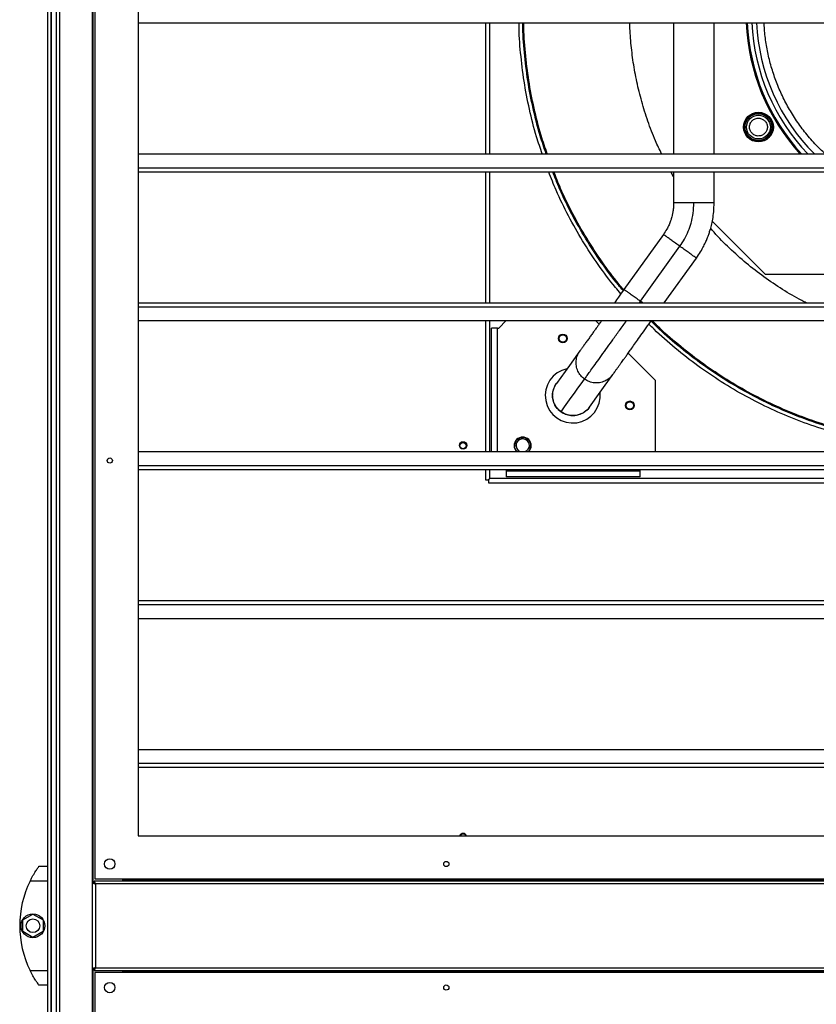
# Model space of a CAD drawing. Units: millimetres. Extents: x 881 to 16230, y 599 to 10375.
# Drawn here: x 881 to 1416, y 5530 to 6191 of the extents above; entities that cross this region are included whole.
import ezdxf

# ---------------------------------------------------------------- set-up
doc = ezdxf.new("R2010")
doc.units = ezdxf.units.MM

msp = doc.modelspace()

# ---------------------------------------------------------------- linework, layer by layer
at = {"linetype": 'Continuous', "lineweight": 25}
for p, q in [((931.02, 6776.11), (931.02, 5614.11)), ((899.52, 4407.61), (899.52, 6757.61)), ((901.52, 6757.61), (901.52, 4407.61)), ((901.77, 4407.61), (901.77, 6757.61)), ((905.27, 4407.61), (905.27, 6757.61)), ((907.27, 6757.61), (907.27, 4407.61)), ((929.52, 4407.61), (929.52, 6757.61)), ((929.87, 5611.6), (929.87, 6757.61)), ((960.02, 6747.11), (960.02, 5643.11)), ((960.02, 6189.12), (3174.02, 6189.12)), ((1193.31, 6189.12), (1193.31, 6101.09)), ((1196.31, 6101.09), (1196.31, 6189.12)), ((1319.71, 6189.12), (1319.71, 6101.09)), ((1368.88, 6189.12), (1369.43, 6180.59)), ((960.02, 6101.09), (3174.02, 6101.09)), ((960.02, 6091.76), (3174.02, 6091.76)), ((960.02, 6089.12), (3174.02, 6089.12)), ((1193.31, 6089.12), (1193.31, 6001.09)), ((1196.31, 6001.09), (1196.31, 6089.12)), ((1319.71, 6085.64), (1317.8, 6089.12)), ((1319.71, 6089.12), (1319.71, 6068.17)), ((1346.91, 6068.17), (1346.91, 6089.12)), ((1381.37, 6020.11), (1345.66, 6055.82)), ((1312.88, 6046.95), (1286.37, 6010.02)), ((1297.42, 6002.09), (1323.93, 6039.02)), ((1313.45, 6001.09), (1334.97, 6031.09)), ((1635.24, 6020.11), (1381.37, 6020.11)), ((960.02, 6001.09), (3174.02, 6001.09)), ((1296.7, 6001.09), (1297.42, 6002.09)), ((1298.81, 6001.09), (1297.42, 6002.09)), ((960.02, 5998.45), (3174.02, 5998.45)), ((960.02, 5989.12), (3174.02, 5989.12)), ((1193.31, 5989.12), (1193.31, 5901.09)), ((1196.31, 5901.09), (1196.31, 5989.12)), ((1207.32, 5989.12), (1202.31, 5984.11)), ((1267.29, 5989.12), (1269.67, 5986.74)), ((1201.31, 5984.11), (1197.31, 5984.11)), ((1197.31, 5901.09), (1197.31, 5984.11)), ((1201.31, 5901.09), (1201.31, 5984.11)), ((1201.31, 5984.11), (1202.31, 5984.11)), ((1289.16, 5967.25), (1307.31, 5949.11)), ((1307.31, 5949.11), (1307.31, 5901.09)), ((960.02, 5901.09), (3174.02, 5901.09)), ((960.02, 5891.76), (3174.02, 5891.76)), ((960.02, 5889.12), (3174.02, 5889.12)), ((1193.31, 5889.12), (1193.31, 5882.21)), ((1196.31, 5883.11), (1196.31, 5889.12)), ((1207.29, 5889.12), (1207.31, 5889.11)), ((1207.31, 5889.11), (1207.31, 5888.11)), ((1207.31, 5888.11), (1207.31, 5884.11)), ((1207.31, 5888.11), (1297.31, 5888.11)), ((1297.31, 5889.11), (1297.32, 5889.12)), ((1297.31, 5888.11), (1297.31, 5889.11)), ((1297.31, 5884.11), (1297.31, 5888.11)), ((1193.31, 5882.21), (1195.41, 5882.21)), ((1195.41, 5882.21), (1195.41, 5880.11)), ((1195.41, 5880.11), (1821.21, 5880.11)), ((1820.31, 5883.11), (1196.31, 5883.11)), ((1297.31, 5884.11), (1207.31, 5884.11)), ((960.02, 5801.09), (3174.02, 5801.09)), ((960.02, 5798.45), (3174.02, 5798.45)), ((960.02, 5789.12), (3174.02, 5789.12)), ((960.02, 5701.09), (3174.02, 5701.09)), ((960.02, 5691.76), (3174.02, 5691.76)), ((960.02, 5689.12), (3174.02, 5689.12)), ((960.02, 5643.11), (3174.02, 5643.11)), ((893.52, 5622.61), (899.52, 5622.61)), ((890.82, 5618.61), (890.79, 5618.61)), ((899.52, 5612.61), (887.49, 5612.61)), ((929.52, 5611.6), (930.52, 5611.6)), ((3203.51, 5612.61), (930.53, 5612.61)), ((930.53, 5612.61), (930.53, 5611.61)), ((931.02, 5614.11), (3203.02, 5614.11)), ((3202.72, 5610.81), (931.32, 5610.81)), ((931.32, 5610.81), (931.32, 5554.41)), ((949.52, 5614.11), (949.52, 5612.61)), ((949.52, 5613.61), (950.47, 5613.61)), ((950.47, 5614.11), (950.47, 5613.61)), ((950.48, 5613.61), (950.48, 5614.11)), ((950.53, 5613.61), (950.48, 5613.61)), ((950.52, 5613.61), (950.52, 5613.33)), ((950.53, 5613.41), (950.53, 5614.11)), ((950.53, 5613.41), (950.53, 5612.61)), ((3183.51, 5613.41), (950.53, 5613.41)), ((882.62, 5586.53), (889.42, 5590.46)), ((889.42, 5590.46), (896.22, 5586.53)), ((882.62, 5578.68), (882.62, 5586.53)), ((896.22, 5586.53), (896.22, 5578.68)), ((889.42, 5574.75), (882.62, 5578.68)), ((896.22, 5578.68), (889.42, 5574.75)), ((887.49, 5552.61), (899.52, 5552.61)), ((929.52, 5553.62), (930.52, 5553.62)), ((929.87, 4407.61), (929.87, 5553.62)), ((930.53, 5552.61), (930.53, 5553.61)), ((930.53, 5552.61), (3203.51, 5552.61)), ((931.02, 5551.11), (931.02, 4389.11)), ((3203.02, 5551.11), (931.02, 5551.11)), ((931.32, 5554.41), (3202.72, 5554.41)), ((949.52, 5552.61), (949.52, 5551.11)), ((950.47, 5552.61), (950.47, 5551.11)), ((950.48, 5551.11), (950.48, 5552.61)), ((950.53, 5552.61), (950.53, 5551.81)), ((950.53, 5551.81), (3183.51, 5551.81)), ((950.53, 5551.11), (950.53, 5551.81)), ((899.52, 5542.61), (893.52, 5542.61))]:
    msp.add_line(p, q, dxfattribs=at)
at = {"linetype": 'Continuous', "lineweight": 25, "flags": 128}
for points in [[(1256.75, 5968.75), (1249.79, 5959.05), (1241, 5946.81)], [(1263.1, 5930.95), (1270.39, 5941.11), (1278.85, 5952.89)], [(1244.14, 5927.86), (1246.45, 5931.08), (1248.73, 5934.26), (1250.97, 5937.38), (1253.18, 5940.45), (1255.46, 5943.62), (1257.69, 5946.74), (1259.89, 5949.8)], [(1195.41, 5882.21), (1195.7, 5882.5), (1196, 5882.8), (1196.31, 5883.11)], [(949.52, 5613.18), (949.6, 5612.92), (949.77, 5612.61)], [(950.47, 5613.61), (950.48, 5613.45), (950.53, 5613.3)]]:
    msp.add_lwpolyline(points, dxfattribs=at)
at = {"linetype": 'Continuous', "lineweight": 25}
for centre, radius in [((1376.67, 6119.11), 10), ((1376.67, 6119.11), 9.75), ((1376.67, 6119.11), 9), ((1376.67, 6119.11), 8), ((1245.31, 5977.11), 3), ((1245.31, 5977.11), 2.5), ((1290.31, 5932.11), 3), ((1290.31, 5932.11), 2.5), ((1178.31, 5905.29), 2.5), ((1178.31, 5905.11), 2.1), ((941.02, 5895.11), 1.75), ((941.02, 5624.11), 3.5), ((1167.02, 5624.11), 1.75), ((889.42, 5582.61), 8), ((889.42, 5582.61), 4.55), ((941.02, 5541.11), 3.5), ((1167.02, 5541.11), 1.75)]:
    msp.add_circle(centre, radius, dxfattribs=at)
for centre, radius, start, end in [((1508.31, 6195.11), 140, 182.45043, 222.18532), ((1508.31, 6195.11), 139.25, 182.46363, 222.46561), ((1508.31, 6195.11), 136.14, 182.51997, 223.67582), ((1508.31, 6195.11), 133.01, 182.57938, 224.97898), ((1251.98, 5938.78), 18.45, 102.21789, 6.24279), ((1218.31, 5905.11), 5.75, 315.72203, 224.27797), ((1218.31, 5905.11), 5.5, 313.12419, 226.87581), ((1218.31, 5905.29), 4.5, 0, 249.02797), ((1218.31, 5905.11), 4.5, 1.19434, 178.80566), ((1218.31, 5905.29), 4.5, 290.97203, 0), ((1178.31, 5642.11), 2.5, 23.57818, 156.42182), ((1178.31, 5642.11), 2.1, 28.43689, 151.56311), ((948.55, 5582.61), 68.04, 153.83695, 206.16305)]:
    msp.add_arc(centre, radius, start, end, dxfattribs=at)
for points, knots in [([(1231.46, 6101.09), (1230.16, 6104.9), (1226.78, 6114.75), (1222.71, 6131.06), (1219.06, 6149.87), (1216.84, 6168.88), (1215.81, 6182), (1215.88, 6188.75), (1215.88, 6189.12)], [0, 0, 0, 0, 0.134601, 0.347859, 0.561116, 0.774374, 0.987631, 1, 1, 1, 1]), ([(1219.46, 6169.12), (1218.91, 6175.43), (1218.32, 6182.09), (1218.39, 6188.77), (1218.39, 6189.12)], [0, 0, 0, 0, 0.947605, 1, 1, 1, 1]), ([(1220.16, 6169.19), (1219.6, 6175.48), (1219.02, 6182.12), (1219.08, 6188.78), (1219.09, 6189.12)], [0, 0, 0, 0, 0.948289, 1, 1, 1, 1]), ([(1311.6, 6101.09), (1310.2, 6104.02), (1306.78, 6111.19), (1302.32, 6122.98), (1298.14, 6136.19), (1294.9, 6149.39), (1292.49, 6162.48), (1290.99, 6175.55), (1290.28, 6184.43), (1290.28, 6188.95), (1290.29, 6189.12)], [0, 0, 0, 0, 0.106697, 0.261259, 0.413846, 0.562026, 0.707829, 0.851185, 0.994538, 1, 1, 1, 1]), ([(1346.91, 6101.09), (1346.91, 6128.41), (1346.91, 6157.75), (1346.91, 6187.09), (1346.91, 6189.12)], [0, 0, 0, 0, 0.93095, 1, 1, 1, 1]), ([(1421.59, 6101.09), (1420.45, 6102.11), (1416.68, 6105.47), (1410.95, 6111.82), (1404.43, 6120.04), (1398.72, 6128.68), (1393.76, 6137.66), (1389.62, 6146.81), (1386.25, 6156.13), (1383.62, 6165.56), (1381.76, 6175.16), (1380.72, 6183.04), (1380.58, 6187.71), (1380.54, 6189.12)], [0, 0, 0, 0, 0.045945, 0.152045, 0.256721, 0.361392, 0.463321, 0.565245, 0.663315, 0.761379, 0.859449, 0.957513, 1, 1, 1, 1]), ([(1369.43, 6180.59), (1369.44, 6180.58), (1369.45, 6180.57), (1369.46, 6180.56), (1369.47, 6180.54), (1369.48, 6180.51), (1369.48, 6180.49), (1369.47, 6180.47), (1369.46, 6180.45), (1369.45, 6180.44), (1369.45, 6180.43)], [0, 0, 0, 0, 0.1297612, 0.2516912, 0.372469, 0.4994796, 0.6247289, 0.744715, 0.8681738, 1, 1, 1, 1]), ([(1369.45, 6180.43), (1369.89, 6176.99), (1370.77, 6170.06), (1373.09, 6159.79), (1376.15, 6149.6), (1380.04, 6139.59), (1384.71, 6129.84), (1390.13, 6120.45), (1396.3, 6111.56), (1401.35, 6105.09), (1404.51, 6101.79), (1405.18, 6101.09)], [0, 0, 0, 0, 0.117658, 0.2365252, 0.3565291, 0.4781419, 0.6002152, 0.7226569, 0.8450943, 0.9671672, 1, 1, 1, 1]), ([(1234.1, 6101.09), (1232.71, 6105.14), (1229.28, 6115.17), (1225.17, 6131.61), (1221.51, 6150.25), (1220.15, 6162.83), (1219.46, 6169.12)], [0, 0, 0, 0, 0.183878, 0.455918, 0.727959, 1, 1, 1, 1]), ([(1234.83, 6101.09), (1233.42, 6105.2), (1229.97, 6115.29), (1225.85, 6131.76), (1222.2, 6150.36), (1220.84, 6162.91), (1220.16, 6169.19)], [0, 0, 0, 0, 0.186659, 0.457773, 0.728887, 1, 1, 1, 1]), ([(1373.67, 6113.91), (1373.06, 6114.36), (1372.11, 6115.04), (1371.28, 6116.39), (1370.83, 6117.54), (1370.64, 6118.76), (1370.71, 6120.34), (1371.35, 6122.18), (1372.62, 6123.65), (1373.95, 6124.5), (1375.11, 6124.94), (1376.32, 6125.13), (1377.91, 6125.08), (1378.98, 6124.61), (1379.67, 6124.3)], [0, 0, 0, 0, 0.119724, 0.184181, 0.249997, 0.31582, 0.380269, 0.5, 0.61973, 0.68418, 0.75, 0.815819, 0.880271, 1, 1, 1, 1]), ([(1379.67, 6124.3), (1380.28, 6123.86), (1381.23, 6123.17), (1382.06, 6121.82), (1382.51, 6120.67), (1382.7, 6119.45), (1382.63, 6117.88), (1381.99, 6116.03), (1380.71, 6114.56), (1379.39, 6113.71), (1378.23, 6113.27), (1377.01, 6113.08), (1375.43, 6113.13), (1374.36, 6113.6), (1373.67, 6113.91)], [0, 0, 0, 0, 0.1197275, 0.1841826, 0.2499987, 0.3158221, 0.3802703, 0.5000006, 0.6197305, 0.6841802, 0.7500023, 0.8158183, 0.8802697, 1, 1, 1, 1]), ([(1284.32, 6007.16), (1283.08, 6008.59), (1277.64, 6014.81), (1268.97, 6026.66), (1258.4, 6042.62), (1249.01, 6059.32), (1241.39, 6074.82), (1237.44, 6084.94), (1235.8, 6089.12)], [0, 0, 0, 0, 0.059206, 0.259238, 0.459271, 0.659303, 0.859335, 1, 1, 1, 1]), ([(1285.83, 6009.26), (1284.74, 6010.51), (1279.48, 6016.53), (1271.03, 6028.1), (1260.54, 6043.93), (1251.24, 6060.48), (1243.82, 6075.55), (1240.01, 6085.28), (1238.51, 6089.12)], [0, 0, 0, 0, 0.053385, 0.256892, 0.460398, 0.663904, 0.86741, 1, 1, 1, 1]), ([(1286.24, 6009.84), (1285.2, 6011.04), (1280, 6017), (1271.6, 6028.51), (1261.14, 6044.29), (1251.86, 6060.81), (1244.49, 6075.75), (1240.73, 6085.38), (1239.26, 6089.12)], [0, 0, 0, 0, 0.051714, 0.256217, 0.460721, 0.665224, 0.869728, 1, 1, 1, 1]), ([(1319.71, 6068.17), (1319.67, 6066.98), (1319.61, 6064.82), (1319.2, 6061.96), (1318.74, 6059.79), (1318.24, 6057.91), (1317.59, 6055.87), (1316.58, 6053.32), (1315.06, 6050.21), (1313.65, 6048.1), (1312.88, 6046.95)], [0, 0, 0, 0, 0.158095, 0.285384, 0.381862, 0.452421, 0.542803, 0.664197, 0.816603, 1, 1, 1, 1]), ([(1333.31, 6068.17), (1332.42, 6068.17), (1330.64, 6068.17), (1328.07, 6068.17), (1325.7, 6068.17), (1323.63, 6068.17), (1321.92, 6068.17), (1320.67, 6068.17), (1319.86, 6068.17), (1319.76, 6068.17), (1319.71, 6068.17)], [0, 0, 0, 0, 0.125037, 0.250075, 0.375114, 0.500151, 0.625193, 0.750227, 0.875269, 1, 1, 1, 1]), ([(1323.93, 6039.02), (1325, 6040.63), (1327.15, 6043.85), (1329.65, 6049.12), (1331.66, 6054.94), (1333.03, 6061.32), (1333.21, 6065.89), (1333.31, 6068.17)], [0, 0, 0, 0, 0.186685, 0.373366, 0.560053, 0.780027, 1, 1, 1, 1]), ([(1346.88, 6068.17), (1346.86, 6068.17), (1346.81, 6068.17), (1346.22, 6068.17), (1345.24, 6068.17), (1343.88, 6068.17), (1342.19, 6068.17), (1340.22, 6068.17), (1338.04, 6068.17), (1335.71, 6068.17), (1334.11, 6068.17), (1333.31, 6068.17)], [0, 0, 0, 0, 0.099374, 0.211951, 0.324529, 0.437106, 0.549686, 0.662265, 0.774843, 0.887419, 1, 1, 1, 1]), ([(1334.97, 6031.09), (1335.93, 6032.49), (1337.71, 6035.09), (1339.8, 6038.88), (1341.33, 6042.07), (1342.43, 6044.68), (1343.33, 6047.09), (1344.21, 6049.77), (1345.16, 6053.2), (1346.05, 6057.44), (1346.76, 6062.52), (1346.85, 6066.2), (1346.91, 6068.17)], [0, 0, 0, 0, 0.128942, 0.238168, 0.327673, 0.397455, 0.452413, 0.522229, 0.6119, 0.721422, 0.85079, 1, 1, 1, 1]), ([(1323.93, 6039.02), (1322.96, 6039.71), (1321.03, 6041.09), (1318.34, 6043.03), (1316.02, 6044.69), (1314.26, 6045.96), (1313.1, 6046.79), (1312.95, 6046.89), (1312.88, 6046.95)], [0, 0, 0, 0, 0.166666, 0.333332, 0.500001, 0.666668, 0.833335, 1, 1, 1, 1]), ([(1408.83, 6001.09), (1407.81, 6001.58), (1402.3, 6004.24), (1392.75, 6009.97), (1380.27, 6018.3), (1368.39, 6027.54), (1357.23, 6037.61), (1349.28, 6045.51), (1345.32, 6050.25), (1344.56, 6051.15)], [0, 0, 0, 0, 0.041398, 0.2239, 0.406947, 0.590431, 0.773908, 0.956955, 1, 1, 1, 1]), ([(1334.97, 6031.09), (1334.9, 6031.14), (1334.75, 6031.24), (1333.59, 6032.08), (1331.83, 6033.34), (1329.51, 6035.01), (1326.82, 6036.94), (1324.89, 6038.32), (1323.93, 6039.02)], [0, 0, 0, 0, 0.166664, 0.333331, 0.499999, 0.666666, 0.833331, 1, 1, 1, 1]), ([(1286.37, 6010.02), (1285.14, 6008.3), (1282.98, 6005.29), (1280.87, 6002.35), (1279.96, 6001.09)], [0, 0, 0, 0, 0.573255, 1, 1, 1, 1]), ([(1297.42, 6002.09), (1296.46, 6002.78), (1294.53, 6004.17), (1291.83, 6006.1), (1289.52, 6007.76), (1287.75, 6009.03), (1286.59, 6009.86), (1286.45, 6009.97), (1286.37, 6010.02)], [0, 0, 0, 0, 0.166669, 0.333334, 0.500002, 0.66667, 0.833335, 1, 1, 1, 1]), ([(1271.37, 5989.12), (1270.98, 5988.58), (1270.12, 5987.37), (1268.88, 5985.65), (1267.57, 5983.82), (1266.18, 5981.89), (1264.64, 5979.74), (1262.99, 5977.44), (1261.32, 5975.11), (1259.72, 5972.89), (1258.32, 5970.94), (1257.21, 5969.39), (1256.91, 5968.97), (1256.75, 5968.75)], [0, 0, 0, 0, 0.0472375, 0.1052142, 0.1573859, 0.2207291, 0.2962464, 0.3838165, 0.4833366, 0.594755, 0.7180054, 0.8530685, 1, 1, 1, 1]), ([(1259.89, 5949.8), (1260.08, 5950.07), (1260.46, 5950.6), (1261.95, 5952.67), (1264.07, 5955.63), (1266.86, 5959.51), (1270.24, 5964.22), (1274.09, 5969.58), (1278.29, 5975.43), (1282.76, 5981.67), (1286.08, 5986.29), (1287.91, 5988.84), (1288.11, 5989.12)], [0, 0, 0, 0, 0.1106395, 0.2214191, 0.3324148, 0.4437091, 0.5553667, 0.6674392, 0.7735265, 0.8800184, 0.9868994, 1, 1, 1, 1]), ([(1278.85, 5952.89), (1278.98, 5953.07), (1279.22, 5953.41), (1280.07, 5954.6), (1281.11, 5956.05), (1282.27, 5957.66), (1283.45, 5959.3), (1284.56, 5960.86), (1285.61, 5962.32), (1286.71, 5963.84), (1288.01, 5965.65), (1289.65, 5967.93), (1291.67, 5970.76), (1294.13, 5974.18), (1297.04, 5978.24), (1300.43, 5982.96), (1303.1, 5986.68), (1304.63, 5988.81), (1304.85, 5989.12)], [0, 0, 0, 0, 0.08923, 0.17018, 0.24286, 0.307268, 0.36337, 0.411099, 0.450445, 0.487412, 0.532563, 0.586156, 0.648262, 0.71895, 0.79834, 0.886516, 0.983541, 1, 1, 1, 1]), ([(1534.51, 5903.76), (1528.15, 5903.31), (1515.41, 5902.41), (1496.25, 5902.64), (1477.15, 5904.04), (1458.18, 5906.7), (1439.42, 5910.6), (1420.96, 5915.71), (1402.88, 5922.02), (1385.24, 5929.5), (1368.13, 5938.12), (1351.63, 5947.84), (1335.78, 5958.6), (1320.74, 5970.45), (1309.85, 5979.87), (1304.28, 5985.6), (1303.15, 5986.75)], [0, 0, 0, 0, 0.075458, 0.150915, 0.226373, 0.301831, 0.377288, 0.452746, 0.528204, 0.603661, 0.679119, 0.754577, 0.830034, 0.905492, 0.980949, 1, 1, 1, 1]), ([(1711.95, 5988.85), (1709.58, 5986.46), (1702.73, 5979.6), (1690.48, 5969.24), (1675.35, 5957.77), (1659.47, 5947.37), (1642.94, 5938.01), (1625.84, 5929.75), (1608.23, 5922.63), (1590.2, 5916.68), (1571.81, 5911.92), (1553.15, 5908.38), (1534.31, 5906.06), (1515.35, 5904.97), (1496.35, 5905.14), (1477.42, 5906.54), (1458.61, 5909.18), (1440.01, 5913.04), (1421.71, 5918.11), (1403.78, 5924.37), (1386.3, 5931.78), (1369.34, 5940.32), (1352.97, 5949.96), (1337.26, 5960.63), (1322.34, 5972.37), (1311.45, 5981.8), (1305.84, 5987.58), (1304.64, 5988.82)], [0, 0, 0, 0, 0.02235, 0.064357, 0.106365, 0.148373, 0.19038, 0.232388, 0.274395, 0.316403, 0.35841, 0.400418, 0.442426, 0.484433, 0.526441, 0.568448, 0.610456, 0.652463, 0.694471, 0.736478, 0.778486, 0.820494, 0.862501, 0.904509, 0.946516, 0.988524, 1, 1, 1, 1]), ([(1534.22, 5906.96), (1527.93, 5906.51), (1515.33, 5905.62), (1496.38, 5905.85), (1477.49, 5907.23), (1458.73, 5909.86), (1440.18, 5913.72), (1421.92, 5918.77), (1404.03, 5925.02), (1386.59, 5932.41), (1369.67, 5940.94), (1353.35, 5950.55), (1337.67, 5961.2), (1322.79, 5972.91), (1311.99, 5982.25), (1306.46, 5987.95), (1305.32, 5989.12)], [0, 0, 0, 0, 0.075423, 0.150845, 0.226268, 0.30169, 0.377113, 0.452536, 0.527958, 0.603381, 0.678803, 0.754226, 0.829648, 0.905071, 0.980494, 1, 1, 1, 1]), ([(1259.89, 5949.8), (1258.98, 5950.56), (1257.15, 5952.09), (1255.29, 5955.19), (1254.23, 5958.61), (1254.13, 5962.19), (1254.9, 5965.71), (1256.13, 5967.74), (1256.75, 5968.75)], [0, 0, 0, 0, 0.1666673, 0.3333344, 0.4999989, 0.6666671, 0.8333351, 1, 1, 1, 1]), ([(1278.85, 5952.89), (1278.08, 5951.98), (1276.56, 5950.16), (1273.47, 5948.31), (1270.04, 5947.26), (1266.46, 5947.16), (1262.94, 5947.94), (1260.91, 5949.18), (1259.89, 5949.8)], [0, 0, 0, 0, 0.166666, 0.333335, 0.500002, 0.666668, 0.833335, 1, 1, 1, 1]), ([(1244.05, 5927.73), (1243.14, 5928.5), (1241.31, 5930.03), (1239.45, 5933.12), (1238.4, 5936.55), (1238.3, 5940.13), (1239.07, 5943.65), (1240.31, 5945.68), (1240.92, 5946.69)], [0, 0, 0, 0, 0.166809, 0.333615, 0.50042, 0.667227, 0.834035, 1, 1, 1, 1]), ([(1244.14, 5927.86), (1243.45, 5928.42), (1242.06, 5929.54), (1240.44, 5931.69), (1239.25, 5934.09), (1238.56, 5936.68), (1238.38, 5939.35), (1238.74, 5942.01), (1239.57, 5944.56), (1240.53, 5946.06), (1241, 5946.81)], [0, 0, 0, 0, 0.125, 0.250002, 0.374997, 0.499999, 0.625002, 0.749999, 0.875002, 1, 1, 1, 1]), ([(1241, 5946.81), (1240.98, 5946.78), (1240.93, 5946.72), (1240.92, 5946.7), (1240.92, 5946.7)], [0, 0, 0, 0, 0.499949, 1, 1, 1, 1]), ([(1263.03, 5930.85), (1263.03, 5930.85), (1262.49, 5929.8), (1260.63, 5928.18), (1257.67, 5926.23), (1254.2, 5925.21), (1250.63, 5925.1), (1247.1, 5925.87), (1245.07, 5927.11), (1244.05, 5927.73)], [0, 0, 0, 0, 0.000151, 0.166792, 0.333432, 0.500075, 0.666717, 0.833358, 1, 1, 1, 1]), ([(1244.05, 5927.73), (1244.05, 5927.74), (1244.06, 5927.75), (1244.12, 5927.83), (1244.14, 5927.86)], [0, 0, 0, 0, 0.559969, 1, 1, 1, 1]), ([(1263.1, 5930.95), (1262.54, 5930.26), (1261.42, 5928.87), (1259.27, 5927.27), (1256.88, 5926.08), (1254.28, 5925.39), (1251.61, 5925.22), (1248.95, 5925.58), (1246.4, 5926.43), (1244.89, 5927.38), (1244.14, 5927.86)], [0, 0, 0, 0, 0.125001, 0.249998, 0.374999, 0.499999, 0.625001, 0.749999, 0.874998, 1, 1, 1, 1]), ([(1263.03, 5930.85), (1263.03, 5930.86), (1263.04, 5930.86), (1263.08, 5930.92), (1263.1, 5930.95)], [0, 0, 0, 0, 0.493449, 1, 1, 1, 1]), ([(887.49, 5612.61), (887.81, 5613.24), (888.44, 5614.51), (889.45, 5616.32), (890.44, 5618.01), (891.6, 5619.86), (892.72, 5621.5), (893.42, 5622.47), (893.49, 5622.57), (893.52, 5622.61)], [0, 0, 0, 0, 0.125574, 0.251193, 0.376798, 0.502352, 0.711137, 0.886596, 1, 1, 1, 1]), ([(929.52, 5611.6), (929.54, 5611.54), (929.58, 5611.42), (929.91, 5611.24), (930.4, 5611.07), (930.9, 5610.92), (931.21, 5610.83), (931.32, 5610.81)], [0, 0, 0, 0, 0.222931, 0.445925, 0.668887, 0.891858, 1, 1, 1, 1]), ([(930.52, 5611.6), (930.53, 5611.52), (930.56, 5611.38), (930.76, 5611.18), (931.03, 5610.99), (931.22, 5610.86), (931.32, 5610.81)], [0, 0, 0, 0, 0.2753787, 0.5294506, 0.7833929, 1, 1, 1, 1]), ([(931.32, 5610.81), (931.26, 5611.02), (931.14, 5611.44), (930.96, 5611.99), (930.79, 5612.4), (930.64, 5612.58), (930.55, 5612.6), (930.53, 5612.61)], [0, 0, 0, 0, 0.222931, 0.445912, 0.668841, 0.891876, 1, 1, 1, 1]), ([(931.32, 5610.81), (931.24, 5610.92), (931.1, 5611.14), (930.9, 5611.41), (930.71, 5611.58), (930.58, 5611.6), (930.53, 5611.61)], [0, 0, 0, 0, 0.275286, 0.529327, 0.783311, 1, 1, 1, 1]), ([(893.52, 5542.61), (893.45, 5542.69), (893.33, 5542.86), (892.41, 5544.16), (891.08, 5546.15), (889.67, 5548.48), (888.43, 5550.73), (887.8, 5551.98), (887.49, 5552.61)], [0, 0, 0, 0, 0.172885, 0.345167, 0.53198, 0.752764, 0.876401, 1, 1, 1, 1]), ([(931.32, 5554.41), (931.11, 5554.35), (930.68, 5554.23), (930.13, 5554.05), (929.72, 5553.88), (929.54, 5553.73), (929.52, 5553.64), (929.52, 5553.62)], [0, 0, 0, 0, 0.2229502, 0.4459077, 0.6688452, 0.891878, 1, 1, 1, 1]), ([(931.32, 5554.41), (931.2, 5554.33), (930.98, 5554.19), (930.71, 5553.99), (930.54, 5553.8), (930.52, 5553.67), (930.52, 5553.62)], [0, 0, 0, 0, 0.275345, 0.529385, 0.783388, 1, 1, 1, 1]), ([(930.53, 5552.61), (930.58, 5552.63), (930.7, 5552.67), (930.88, 5553), (931.05, 5553.49), (931.2, 5553.99), (931.29, 5554.3), (931.32, 5554.41)], [0, 0, 0, 0, 0.222935, 0.445918, 0.668911, 0.891874, 1, 1, 1, 1]), ([(930.53, 5553.61), (930.6, 5553.62), (930.74, 5553.65), (930.94, 5553.85), (931.13, 5554.12), (931.26, 5554.32), (931.32, 5554.41)], [0, 0, 0, 0, 0.275367, 0.529385, 0.783467, 1, 1, 1, 1])]:
    msp.add_open_spline(points, degree=3, knots=knots, dxfattribs=at)

doc.saveas('drawing.dxf')
